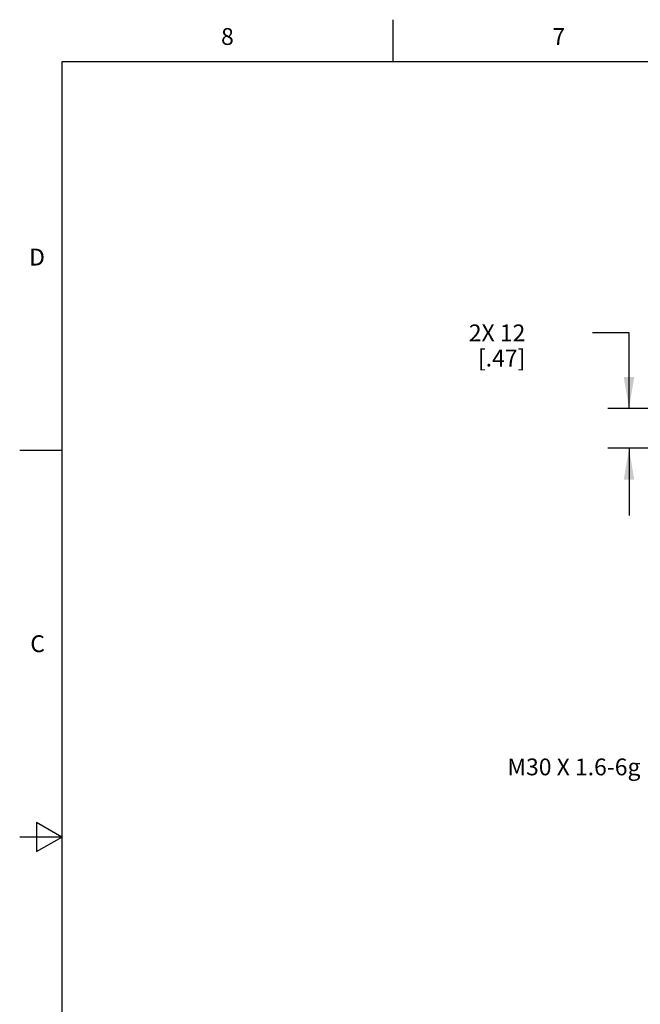
# Model space of a CAD drawing. Units: inches. Extents: x 0.4 to 16.6, y 0.6 to 10.4.
# Drawn here: x 0.4 to 4.1, y 4.5 to 10.4 of the extents above; entities that cross this region are included whole.
import ezdxf

# ---------------------------------------------------------------- set-up
doc = ezdxf.new("R2010")
doc.units = ezdxf.units.IN
doc.header["$LTSCALE"] = 0.935
doc.header["$MEASUREMENT"] = 0
doc.layers.get('0').update_dxf_attribs({"linetype": 'CONTINUOUS'})
doc.layers.add('NOTES', color=7, linetype='CONTINUOUS')
doc.layers.add('SCHEME_DIMS', color=7, linetype='CONTINUOUS')
doc.styles.add('TEXTSTYLE_2', font='txt', dxfattribs={"width": 0.8})
doc.dimstyles.new('DIMSTYLE_1', dxfattribs={"dimtxt": 0.1, "dimasz": 0.1875, "dimexe": 0.125, "dimexo": 0.0625, "dimgap": 0.1, "dimtad": 0, "dimtih": 1, "dimtoh": 1, "dimdec": 1, "dimlfac": 2, "dimzin": 4, "dimdsep": 46, "dimtxsty": 'STANDARD', "dimblk": '_FILLED', "dimblk1": '_FILLED', "dimblk2": '_FILLED', "dimcen": 0.09, "dimadec": 0, "dimazin": 0, "dimtp": 0.1, "dimtm": 0.1, "dimtfac": 1, "dimtdec": 1, "dimtofl": 0, "dimtmove": 0, "dimatfit": 3, "dimldrblk": '_FILLED', "dimfxl": 1, "dimtolj": 1, "dimtzin": 4, "dimarcsym": 0})

# ---------------------------------------------------------------- blocks, each defined once
blk = doc.blocks.new('_FILLED')
at = {"color": 0, "linetype": 'BYBLOCK'}
blk.add_solid([(0, 0), (-1, 0.167), (-1, -0.167)], dxfattribs=at)
blk = doc.blocks.new('*D0')
at = {"layer": 'SCHEME_DIMS', "color": 7, "linetype": 'CONTINUOUS'}
for p, q in [((3.9925, 8.4987), (3.776, 8.4987)), ((3.9925, 8.0487), (3.9925, 8.4987)), ((4.43, 8.0487), (3.8675, 8.0487)), ((4.43, 7.8125), (3.8675, 7.8125)), ((3.9925, 7.8125), (3.9925, 7.4125))]:
    blk.add_line(p, q, dxfattribs=at)
at = {"layer": 'SCHEME_DIMS', "color": 7, "linetype": 'CONTINUOUS', "xscale": 0.1875, "yscale": 0.1875, "zscale": 0.1875}
for p, rotation in [((3.9925, 8.0487), 270), ((3.9925, 7.8125), 90)]:
    blk.add_blockref('_FILLED', p, dxfattribs=dict(at, rotation=rotation))
at = {"layer": 'SCHEME_DIMS', "color": 7, "linetype": 'CONTINUOUS', "insert": (3.376, 8.5487), "char_height": 0.1, "width": 0.5, "attachment_point": 3, "line_spacing_factor": 0.9}
blk.add_mtext('2X 12\\P[.47]', dxfattribs=at)

msp = doc.modelspace()

# ---------------------------------------------------------------- linework, layer by layer
at = {"color": 7, "linetype": 'CONTINUOUS'}
for p, q in [((2.59, 10.112), (2.59, 10.362)), ((0.62, 10.112), (0.62, 0.887)), ((16.38, 10.112), (0.62, 10.112)), ((0.62, 7.7995), (0.37, 7.7995)), ((0.47, 5.5861), (0.47, 5.4129)), ((0.62, 5.4995), (0.47, 5.5861)), ((0.62, 5.4995), (0.37, 5.4995)), ((0.47, 5.4129), (0.62, 5.4995))]:
    msp.add_line(p, q, dxfattribs=at)

# ---------------------------------------------------------------- texts
at = {"color": 7, "linetype": 'CONTINUOUS', "char_height": 0.1, "width": 0.08, "line_spacing_factor": 0.9, "style": 'TEXTSTYLE_2'}
for s, insert, attachment_point in [('8', (1.605, 10.312), 2), ('7', (3.575, 10.312), 2), ('D', (0.52, 8.9995), 3), ('C', (0.52, 6.6995), 3)]:
    msp.add_mtext(s, dxfattribs=dict(at, insert=insert, attachment_point=attachment_point))
at = {"layer": 'NOTES', "color": 7, "linetype": 'CONTINUOUS', "insert": (4.0605, 5.9666), "char_height": 0.1, "width": 1.2, "attachment_point": 3, "line_spacing_factor": 0.9}
msp.add_mtext('M30 X 1.6-6g', dxfattribs=at)

# ---------------------------------------------------------------- dimensions: what is measured, and where the dimension line sits
at = {"layer": 'SCHEME_DIMS', "color": 7, "linetype": 'CONTINUOUS'}
dim = msp.add_linear_dim(base=(3.9925, 8.0487), p1=(4.4925, 7.8125), p2=(4.4925, 8.0487), angle=90, text='2X <>', dimstyle='DIMSTYLE_1', dxfattribs=at)
dim.commit()
dim.dimension.update_dxf_attribs({"geometry": '*D0', "text_midpoint": (3.276, 8.4237), "dimtype": 160})

doc.saveas('drawing.dxf')
